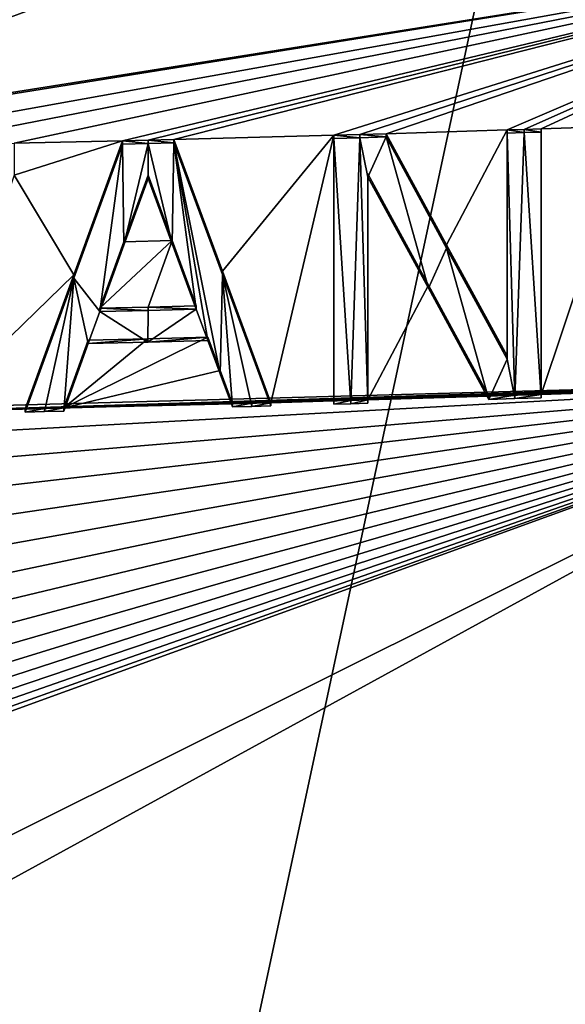
# Model space of a CAD drawing. Units: millimetres. Extents: x -182 to 147, y -141 to 1040.
# Drawn here: x -48 to -46, y 527 to 529 of the extents above; entities that cross this region are included whole.
import ezdxf

# ---------------------------------------------------------------- set-up
doc = ezdxf.new("R2010")
doc.units = ezdxf.units.MM
doc.header["$LTSCALE"] = 143.901474
for name, color, linetype in [('2068', 7, 'CONTINUOUS'), ('2085', 7, 'CONTINUOUS'), ('2207', 7, 'CONTINUOUS'), ('2208', 7, 'CONTINUOUS'), ('2209', 7, 'CONTINUOUS'), ('2210', 7, 'CONTINUOUS'), ('2211', 7, 'CONTINUOUS'), ('2212', 7, 'CONTINUOUS'), ('2213', 7, 'CONTINUOUS'), ('2214', 7, 'CONTINUOUS'), ('2215', 7, 'CONTINUOUS'), ('2216', 7, 'CONTINUOUS'), ('2217', 7, 'CONTINUOUS'), ('2218', 7, 'CONTINUOUS'), ('2219', 7, 'CONTINUOUS'), ('2220', 7, 'CONTINUOUS'), ('2221', 7, 'CONTINUOUS'), ('2222', 7, 'CONTINUOUS'), ('2223', 7, 'CONTINUOUS'), ('2224', 7, 'CONTINUOUS'), ('2229', 7, 'CONTINUOUS'), ('2230', 7, 'CONTINUOUS'), ('2231', 7, 'CONTINUOUS'), ('2276', 7, 'CONTINUOUS')]:
    doc.layers.add(name, color=color, linetype=linetype)

msp = doc.modelspace()

# ---------------------------------------------------------------- linework, layer by layer
at = {"layer": '2068', "color": 7, "linetype": 'CONTINUOUS'}
for points in [[(-49.85, 532.3863, -8.6013), (-45.646, 532.2839, -8.0191), (-49.85, 526.4856, -9.6417), (-49.85, 532.3863, -8.6013)], [(-49.85, 526.4856, -9.6417), (-45.646, 532.2839, -8.0191), (-46.902, 526.4347, -9.355), (-49.85, 526.4856, -9.6417)], [(-46.902, 526.4347, -9.355), (-45.646, 532.2839, -8.0191), (-44.1303, 526.2877, -8.5263), (-46.902, 526.4347, -9.355)]]:
    msp.add_3dface(points, dxfattribs=at)
at = {"layer": '2085', "color": 7, "linetype": 'CONTINUOUS'}
for points in [[(-45.0341, 529.4855, 16.6801), (-47.2001, 529.417, 17.0835), (-48.5067, 528.9334, 17.1396), (-45.0341, 529.4855, 16.6801)], [(-48.3749, 528.9488, 17.132), (-45.0341, 529.4855, 16.6801), (-48.5067, 528.9334, 17.1396), (-48.3749, 528.9488, 17.132)], [(-48.0678, 528.94, 17.1027), (-45.0341, 529.4855, 16.6801), (-48.3749, 528.9488, 17.132), (-48.0678, 528.94, 17.1027)], [(-45.0341, 529.4855, 16.6801), (-48.0678, 528.94, 17.1027), (-47.7994, 528.9448, 17.0753), (-45.0341, 529.4855, 16.6801)], [(-47.5288, 528.9503, 17.0441), (-45.0341, 529.4855, 16.6801), (-47.7994, 528.9448, 17.0753), (-47.5288, 528.9503, 17.0441)], [(-45.0341, 529.4855, 16.6801), (-47.5288, 528.9503, 17.0441), (-47.2364, 528.9569, 17.0064), (-45.0341, 529.4855, 16.6801)], [(-45.0341, 529.4855, 16.6801), (-47.2364, 528.9569, 17.0064), (-47.1669, 528.9586, 16.9968), (-45.0341, 529.4855, 16.6801)], [(-47.0973, 528.9604, 16.987), (-45.0341, 529.4855, 16.6801), (-47.1669, 528.9586, 16.9968), (-47.0973, 528.9604, 16.987)], [(-45.0341, 529.4855, 16.6801), (-47.0973, 528.9604, 16.987), (-46.6648, 528.972, 16.921), (-45.0341, 529.4855, 16.6801)], [(-45.0341, 529.4855, 16.6801), (-46.6648, 528.972, 16.921), (-46.5944, 528.974, 16.9094), (-45.0341, 529.4855, 16.6801)], [(-46.5238, 528.9761, 16.8976), (-45.0341, 529.4855, 16.6801), (-46.5944, 528.974, 16.9094), (-46.5238, 528.9761, 16.8976)], [(-46.1968, 528.9863, 16.8398), (-45.0341, 529.4855, 16.6801), (-46.5238, 528.9761, 16.8976), (-46.1968, 528.9863, 16.8398)], [(-46.1508, 528.9878, 16.8313), (-45.0341, 529.4855, 16.6801), (-46.1968, 528.9863, 16.8398), (-46.1508, 528.9878, 16.8313)], [(-46.1048, 528.9893, 16.8227), (-45.0341, 529.4855, 16.6801), (-46.1508, 528.9878, 16.8313), (-46.1048, 528.9893, 16.8227)], [(-45.0341, 529.4855, 16.6801), (-46.1048, 528.9893, 16.8227), (-45.8618, 528.9976, 16.7757), (-45.0341, 529.4855, 16.6801)], [(-49.2843, 529.3856, 17.2615), (-49.85, 528.6578, 17.1424), (-47.2001, 529.417, 17.0835), (-49.2843, 529.3856, 17.2615)], [(-47.2001, 529.417, 17.0835), (-49.85, 528.6578, 17.1424), (-48.5067, 528.9334, 17.1396), (-47.2001, 529.417, 17.0835)], [(-46.3604, 528.6761, 16.8143), (-46.1968, 528.9863, 16.8398), (-46.5238, 528.9761, 16.8976), (-46.3604, 528.6761, 16.8143)], [(-46.1968, 528.376, 16.7295), (-46.1968, 528.9863, 16.8398), (-46.3604, 528.6761, 16.8143), (-46.1968, 528.376, 16.7295)], [(-46.1048, 528.9893, 16.8227), (-46.1048, 528.272, 16.6929), (-45.8618, 528.9976, 16.7757), (-46.1048, 528.9893, 16.8227)], [(-45.8618, 528.9976, 16.7757), (-46.1048, 528.272, 16.6929), (-45.8618, 528.2803, 16.6455), (-45.8618, 528.9976, 16.7757)], [(-47.5288, 528.9503, 17.0441), (-47.5288, 528.8637, 17.0287), (-47.2364, 528.9569, 17.0064), (-47.5288, 528.9503, 17.0441)], [(-47.2364, 528.9569, 17.0064), (-47.5288, 528.8637, 17.0287), (-47.3677, 528.5946, 16.9597), (-47.2364, 528.9569, 17.0064)], [(-47.0973, 528.9604, 16.987), (-46.9659, 528.6047, 16.9035), (-46.6648, 528.972, 16.921), (-47.0973, 528.9604, 16.987)], [(-46.9659, 528.6047, 16.9035), (-46.8348, 528.2497, 16.8192), (-46.6648, 528.972, 16.921), (-46.9659, 528.6047, 16.9035)], [(-46.6648, 528.972, 16.921), (-46.8348, 528.2497, 16.8192), (-46.6648, 528.2545, 16.792), (-46.6648, 528.972, 16.921)], [(-47.5288, 528.8637, 17.0287), (-47.7458, 528.2281, 16.9417), (-47.3677, 528.5946, 16.9597), (-47.5288, 528.8637, 17.0287)], [(-47.1668, 528.864, 16.9799), (-47.232, 528.6842, 16.957), (-47.1016, 528.6874, 16.9388), (-47.1668, 528.864, 16.9799)], [(-46.5728, 528.8676, 16.8865), (-46.5728, 528.2572, 16.7767), (-46.4094, 528.5675, 16.8036), (-46.5728, 528.8676, 16.8865)], [(-47.232, 528.6842, 16.957), (-47.2971, 528.5046, 16.934), (-47.1016, 528.6874, 16.9388), (-47.232, 528.6842, 16.957)], [(-47.1016, 528.6874, 16.9388), (-47.2971, 528.5046, 16.934), (-47.167, 528.5078, 16.9162), (-47.1016, 528.6874, 16.9388)], [(-47.0365, 528.5111, 16.8975), (-47.1016, 528.6874, 16.9388), (-47.167, 528.5078, 16.9162), (-47.0365, 528.5111, 16.8975)], [(-47.3677, 528.5946, 16.9597), (-47.7458, 528.2281, 16.9417), (-47.4988, 528.2333, 16.9125), (-47.3677, 528.5946, 16.9597)], [(-46.4094, 528.5675, 16.8036), (-46.5728, 528.2572, 16.7767), (-46.2458, 528.2673, 16.7192), (-46.4094, 528.5675, 16.8036)], [(-47.1672, 528.4221, 16.9009), (-47.3947, 528.2356, 16.8992), (-47.0052, 528.4262, 16.8776), (-47.1672, 528.4221, 16.9009)], [(-47.0052, 528.4262, 16.8776), (-47.3947, 528.2356, 16.8992), (-46.9721, 528.3365, 16.8564), (-47.0052, 528.4262, 16.8776)], [(-47.3284, 528.4183, 16.9229), (-47.3947, 528.2356, 16.8992), (-47.1672, 528.4221, 16.9009), (-47.3284, 528.4183, 16.9229)], [(-46.9721, 528.3365, 16.8564), (-47.3947, 528.2356, 16.8992), (-46.939, 528.2469, 16.8352), (-46.9721, 528.3365, 16.8564)], [(-49.727, 526.6472, 16.7874), (-49.85, 526.5773, 16.7755), (-45.0737, 528.3105, 16.4741), (-49.727, 526.6472, 16.7874)], [(-45.0737, 528.3105, 16.4741), (-49.85, 526.5773, 16.7755), (-49.5766, 526.0651, 16.6829), (-45.0737, 528.3105, 16.4741)], [(-49.6137, 526.7245, 16.7998), (-49.727, 526.6472, 16.7874), (-45.0737, 528.3105, 16.4741), (-49.6137, 526.7245, 16.7998)], [(-49.5104, 526.8091, 16.8129), (-49.6137, 526.7245, 16.7998), (-45.0737, 528.3105, 16.4741), (-49.5104, 526.8091, 16.8129)], [(-45.0369, 525.2622, 15.9054), (-45.0737, 528.3105, 16.4741), (-49.5766, 525.8461, 16.6443), (-45.0369, 525.2622, 15.9054)], [(-49.5766, 525.8461, 16.6443), (-45.0737, 528.3105, 16.4741), (-49.5766, 526.0651, 16.6829), (-49.5766, 525.8461, 16.6443)], [(-49.4162, 526.9004, 16.8269), (-49.5104, 526.8091, 16.8129), (-45.0737, 528.3105, 16.4741), (-49.4162, 526.9004, 16.8269)], [(-49.3315, 526.9983, 16.8417), (-49.4162, 526.9004, 16.8269), (-45.0737, 528.3105, 16.4741), (-49.3315, 526.9983, 16.8417)], [(-49.2565, 527.1028, 16.8577), (-49.3315, 526.9983, 16.8417), (-45.0737, 528.3105, 16.4741), (-49.2565, 527.1028, 16.8577)], [(-49.3011, 528.1945, 17.0519), (-49.2307, 528.0832, 17.0298), (-45.0737, 528.3105, 16.4741), (-49.3011, 528.1945, 17.0519)], [(-49.3011, 528.1945, 17.0519), (-45.0737, 528.3105, 16.4741), (-48.5089, 528.2046, 17.0108), (-49.3011, 528.1945, 17.0519)], [(-49.1931, 527.2149, 16.8752), (-49.2565, 527.1028, 16.8577), (-45.0737, 528.3105, 16.4741), (-49.1931, 527.2149, 16.8752)], [(-49.2307, 528.0832, 17.0298), (-49.1737, 527.9665, 17.0071), (-45.0737, 528.3105, 16.4741), (-49.2307, 528.0832, 17.0298)], [(-49.1422, 527.335, 16.8943), (-49.1931, 527.2149, 16.8752), (-45.0737, 528.3105, 16.4741), (-49.1422, 527.335, 16.8943)], [(-49.1737, 527.9665, 17.0071), (-49.1303, 527.8446, 16.9838), (-45.0737, 528.3105, 16.4741), (-49.1737, 527.9665, 17.0071)], [(-49.1093, 527.4603, 16.9151), (-49.1422, 527.335, 16.8943), (-45.0737, 528.3105, 16.4741), (-49.1093, 527.4603, 16.9151)], [(-49.1303, 527.8446, 16.9838), (-49.1038, 527.7182, 16.9604), (-45.0737, 528.3105, 16.4741), (-49.1303, 527.8446, 16.9838)], [(-49.0956, 527.5891, 16.9372), (-49.1093, 527.4603, 16.9151), (-45.0737, 528.3105, 16.4741), (-49.0956, 527.5891, 16.9372)], [(-49.1038, 527.7182, 16.9604), (-49.0956, 527.5891, 16.9372), (-45.0737, 528.3105, 16.4741), (-49.1038, 527.7182, 16.9604)], [(-45.0737, 528.3105, 16.4741), (-45.1258, 528.3084, 16.4863), (-48.5089, 528.2046, 17.0108), (-45.0737, 528.3105, 16.4741)], [(-45.1258, 528.3084, 16.4863), (-45.1778, 528.3063, 16.4983), (-48.5089, 528.2046, 17.0108), (-45.1258, 528.3084, 16.4863)], [(-45.1778, 528.3063, 16.4983), (-45.5924, 528.2901, 16.59), (-48.5089, 528.2046, 17.0108), (-45.1778, 528.3063, 16.4983)], [(-45.5924, 528.2901, 16.59), (-45.7273, 528.2851, 16.6182), (-48.5089, 528.2046, 17.0108), (-45.5924, 528.2901, 16.59)], [(-45.7273, 528.2851, 16.6182), (-45.8618, 528.2803, 16.6455), (-48.5089, 528.2046, 17.0108), (-45.7273, 528.2851, 16.6182)], [(-45.8618, 528.2803, 16.6455), (-46.1048, 528.272, 16.6929), (-48.5089, 528.2046, 17.0108), (-45.8618, 528.2803, 16.6455)], [(-46.1048, 528.272, 16.6929), (-46.1754, 528.2696, 16.7062), (-48.5089, 528.2046, 17.0108), (-46.1048, 528.272, 16.6929)], [(-46.1754, 528.2696, 16.7062), (-46.2458, 528.2673, 16.7192), (-48.5089, 528.2046, 17.0108), (-46.1754, 528.2696, 16.7062)], [(-48.5089, 528.2046, 17.0108), (-46.2458, 528.2673, 16.7192), (-48.3764, 528.2133, 17.0018), (-48.5089, 528.2046, 17.0108)], [(-46.2458, 528.2673, 16.7192), (-46.5728, 528.2572, 16.7767), (-48.3764, 528.2133, 17.0018), (-46.2458, 528.2673, 16.7192)], [(-46.5728, 528.2572, 16.7767), (-46.6188, 528.2558, 16.7844), (-48.3764, 528.2133, 17.0018), (-46.5728, 528.2572, 16.7767)], [(-46.6188, 528.2558, 16.7844), (-46.6648, 528.2545, 16.792), (-48.3764, 528.2133, 17.0018), (-46.6188, 528.2558, 16.7844)], [(-46.6648, 528.2545, 16.792), (-46.8348, 528.2497, 16.8192), (-48.3764, 528.2133, 17.0018), (-46.6648, 528.2545, 16.792)], [(-46.8348, 528.2497, 16.8192), (-46.8869, 528.2483, 16.8273), (-48.3764, 528.2133, 17.0018), (-46.8348, 528.2497, 16.8192)], [(-46.8869, 528.2483, 16.8273), (-46.939, 528.2469, 16.8352), (-48.3764, 528.2133, 17.0018), (-46.8869, 528.2483, 16.8273)], [(-46.939, 528.2469, 16.8352), (-47.3947, 528.2356, 16.8992), (-48.3764, 528.2133, 17.0018), (-46.939, 528.2469, 16.8352)], [(-47.3947, 528.2356, 16.8992), (-47.4468, 528.2344, 16.9059), (-48.3764, 528.2133, 17.0018), (-47.3947, 528.2356, 16.8992)], [(-47.4468, 528.2344, 16.9059), (-47.4988, 528.2333, 16.9125), (-48.3764, 528.2133, 17.0018), (-47.4468, 528.2344, 16.9059)], [(-47.4988, 528.2333, 16.9125), (-47.7458, 528.2281, 16.9417), (-48.3764, 528.2133, 17.0018), (-47.4988, 528.2333, 16.9125)]]:
    msp.add_3dface(points, dxfattribs=at)
at = {"layer": '2207', "color": 7, "linetype": 'CONTINUOUS'}
for points in [[(-47.1669, 528.9586, 16.9968), (-47.2364, 528.9569, 17.0064), (-47.1669, 528.9499, 17.0466), (-47.1669, 528.9586, 16.9968)], [(-47.1669, 528.9499, 17.0466), (-47.2364, 528.9569, 17.0064), (-47.2364, 528.9482, 17.0561), (-47.1669, 528.9499, 17.0466)], [(-47.0973, 528.9604, 16.987), (-47.1669, 528.9586, 16.9968), (-47.0973, 528.9516, 17.0368), (-47.0973, 528.9604, 16.987)], [(-47.0973, 528.9516, 17.0368), (-47.1669, 528.9586, 16.9968), (-47.1669, 528.9499, 17.0466), (-47.0973, 528.9516, 17.0368)]]:
    msp.add_3dface(points, dxfattribs=at)
at = {"layer": '2208', "color": 7, "linetype": 'CONTINUOUS'}
for points in [[(-46.9659, 528.6047, 16.9035), (-47.0973, 528.9604, 16.987), (-46.9659, 528.5959, 16.9534), (-46.9659, 528.6047, 16.9035)], [(-47.0973, 528.9604, 16.987), (-47.0973, 528.9516, 17.0368), (-46.9659, 528.5959, 16.9534), (-47.0973, 528.9604, 16.987)], [(-46.8348, 528.2497, 16.8192), (-46.9659, 528.6047, 16.9035), (-46.8348, 528.2409, 16.8691), (-46.8348, 528.2497, 16.8192)], [(-46.8348, 528.2409, 16.8691), (-46.9659, 528.6047, 16.9035), (-46.9659, 528.5959, 16.9534), (-46.8348, 528.2409, 16.8691)]]:
    msp.add_3dface(points, dxfattribs=at)
at = {"layer": '2209', "color": 7, "linetype": 'CONTINUOUS'}
for points in [[(-46.939, 528.2469, 16.8352), (-46.8869, 528.2483, 16.8273), (-46.939, 528.2381, 16.8851), (-46.939, 528.2469, 16.8352)], [(-46.939, 528.2381, 16.8851), (-46.8869, 528.2483, 16.8273), (-46.8869, 528.2395, 16.8771), (-46.939, 528.2381, 16.8851)], [(-46.8869, 528.2483, 16.8273), (-46.8348, 528.2497, 16.8192), (-46.8869, 528.2395, 16.8771), (-46.8869, 528.2483, 16.8273)], [(-46.8348, 528.2497, 16.8192), (-46.8348, 528.2409, 16.8691), (-46.8869, 528.2395, 16.8771), (-46.8348, 528.2497, 16.8192)]]:
    msp.add_3dface(points, dxfattribs=at)
at = {"layer": '2210', "color": 7, "linetype": 'CONTINUOUS'}
for points in [[(-47.0052, 528.4262, 16.8776), (-46.9721, 528.3365, 16.8564), (-47.0052, 528.4175, 16.9274), (-47.0052, 528.4262, 16.8776)], [(-47.0052, 528.4175, 16.9274), (-46.9721, 528.3365, 16.8564), (-46.9721, 528.3277, 16.9063), (-47.0052, 528.4175, 16.9274)], [(-46.9721, 528.3365, 16.8564), (-46.939, 528.2469, 16.8352), (-46.9721, 528.3277, 16.9063), (-46.9721, 528.3365, 16.8564)], [(-46.939, 528.2469, 16.8352), (-46.939, 528.2381, 16.8851), (-46.9721, 528.3277, 16.9063), (-46.939, 528.2469, 16.8352)]]:
    msp.add_3dface(points, dxfattribs=at)
at = {"layer": '2211', "color": 7, "linetype": 'CONTINUOUS'}
for points in [[(-47.1672, 528.4221, 16.9009), (-47.0052, 528.4262, 16.8776), (-47.1672, 528.4134, 16.9507), (-47.1672, 528.4221, 16.9009)], [(-47.0052, 528.4262, 16.8776), (-47.0052, 528.4175, 16.9274), (-47.1672, 528.4134, 16.9507), (-47.0052, 528.4262, 16.8776)], [(-47.3284, 528.4183, 16.9229), (-47.1672, 528.4221, 16.9009), (-47.3284, 528.4095, 16.9726), (-47.3284, 528.4183, 16.9229)], [(-47.3284, 528.4095, 16.9726), (-47.1672, 528.4221, 16.9009), (-47.1672, 528.4134, 16.9507), (-47.3284, 528.4095, 16.9726)]]:
    msp.add_3dface(points, dxfattribs=at)
at = {"layer": '2212', "color": 7, "linetype": 'CONTINUOUS'}
for points in [[(-47.3947, 528.2356, 16.8992), (-47.3284, 528.4183, 16.9229), (-47.3947, 528.2268, 16.9489), (-47.3947, 528.2356, 16.8992)], [(-47.3284, 528.4183, 16.9229), (-47.3284, 528.4095, 16.9726), (-47.3947, 528.2268, 16.9489), (-47.3284, 528.4183, 16.9229)]]:
    msp.add_3dface(points, dxfattribs=at)
at = {"layer": '2213', "color": 7, "linetype": 'CONTINUOUS'}
for points in [[(-47.4988, 528.2333, 16.9125), (-47.4468, 528.2344, 16.9059), (-47.4988, 528.2245, 16.9621), (-47.4988, 528.2333, 16.9125)], [(-47.4988, 528.2245, 16.9621), (-47.4468, 528.2344, 16.9059), (-47.4468, 528.2256, 16.9556), (-47.4988, 528.2245, 16.9621)], [(-47.4468, 528.2344, 16.9059), (-47.3947, 528.2356, 16.8992), (-47.4468, 528.2256, 16.9556), (-47.4468, 528.2344, 16.9059)], [(-47.3947, 528.2356, 16.8992), (-47.3947, 528.2268, 16.9489), (-47.4468, 528.2256, 16.9556), (-47.3947, 528.2356, 16.8992)]]:
    msp.add_3dface(points, dxfattribs=at)
at = {"layer": '2214', "color": 7, "linetype": 'CONTINUOUS'}
for points in [[(-47.2364, 528.9569, 17.0064), (-47.3677, 528.5946, 16.9597), (-47.2364, 528.9482, 17.0561), (-47.2364, 528.9569, 17.0064)], [(-47.2364, 528.9482, 17.0561), (-47.3677, 528.5946, 16.9597), (-47.3677, 528.5858, 17.0094), (-47.2364, 528.9482, 17.0561)], [(-47.3677, 528.5946, 16.9597), (-47.4988, 528.2333, 16.9125), (-47.3677, 528.5858, 17.0094), (-47.3677, 528.5946, 16.9597)], [(-47.4988, 528.2333, 16.9125), (-47.4988, 528.2245, 16.9621), (-47.3677, 528.5858, 17.0094), (-47.4988, 528.2333, 16.9125)]]:
    msp.add_3dface(points, dxfattribs=at)
at = {"layer": '2215', "color": 7, "linetype": 'CONTINUOUS'}
for points in [[(-46.5944, 528.974, 16.9094), (-46.6648, 528.972, 16.921), (-46.5944, 528.9652, 16.9593), (-46.5944, 528.974, 16.9094)], [(-46.5944, 528.9652, 16.9593), (-46.6648, 528.972, 16.921), (-46.6648, 528.9632, 16.9709), (-46.5944, 528.9652, 16.9593)], [(-46.5238, 528.9761, 16.8976), (-46.5944, 528.974, 16.9094), (-46.5238, 528.9673, 16.9476), (-46.5238, 528.9761, 16.8976)], [(-46.5238, 528.9673, 16.9476), (-46.5944, 528.974, 16.9094), (-46.5944, 528.9652, 16.9593), (-46.5238, 528.9673, 16.9476)]]:
    msp.add_3dface(points, dxfattribs=at)
at = {"layer": '2216', "color": 7, "linetype": 'CONTINUOUS'}
for points in [[(-46.3604, 528.6761, 16.8143), (-46.5238, 528.9761, 16.8976), (-46.3604, 528.6672, 16.8643), (-46.3604, 528.6761, 16.8143)], [(-46.5238, 528.9761, 16.8976), (-46.5238, 528.9673, 16.9476), (-46.3604, 528.6672, 16.8643), (-46.5238, 528.9761, 16.8976)], [(-46.1968, 528.376, 16.7295), (-46.3604, 528.6761, 16.8143), (-46.1968, 528.3671, 16.7796), (-46.1968, 528.376, 16.7295)], [(-46.1968, 528.3671, 16.7796), (-46.3604, 528.6761, 16.8143), (-46.3604, 528.6672, 16.8643), (-46.1968, 528.3671, 16.7796)]]:
    msp.add_3dface(points, dxfattribs=at)
at = {"layer": '2217', "color": 7, "linetype": 'CONTINUOUS'}
for points in [[(-46.1968, 528.9863, 16.8398), (-46.1968, 528.376, 16.7295), (-46.1968, 528.9775, 16.8899), (-46.1968, 528.9863, 16.8398)], [(-46.1968, 528.376, 16.7295), (-46.1968, 528.3671, 16.7796), (-46.1968, 528.9775, 16.8899), (-46.1968, 528.376, 16.7295)]]:
    msp.add_3dface(points, dxfattribs=at)
at = {"layer": '2218', "color": 7, "linetype": 'CONTINUOUS'}
for points in [[(-46.1508, 528.9878, 16.8313), (-46.1968, 528.9863, 16.8398), (-46.1508, 528.979, 16.8815), (-46.1508, 528.9878, 16.8313)], [(-46.1968, 528.9863, 16.8398), (-46.1968, 528.9775, 16.8899), (-46.1508, 528.979, 16.8815), (-46.1968, 528.9863, 16.8398)], [(-46.1048, 528.9893, 16.8227), (-46.1508, 528.9878, 16.8313), (-46.1048, 528.9805, 16.8729), (-46.1048, 528.9893, 16.8227)], [(-46.1048, 528.9805, 16.8729), (-46.1508, 528.9878, 16.8313), (-46.1508, 528.979, 16.8815), (-46.1048, 528.9805, 16.8729)]]:
    msp.add_3dface(points, dxfattribs=at)
at = {"layer": '2219', "color": 7, "linetype": 'CONTINUOUS'}
for points in [[(-46.1048, 528.272, 16.6929), (-46.1048, 528.9893, 16.8227), (-46.1048, 528.2631, 16.7431), (-46.1048, 528.272, 16.6929)], [(-46.1048, 528.9893, 16.8227), (-46.1048, 528.9805, 16.8729), (-46.1048, 528.2631, 16.7431), (-46.1048, 528.9893, 16.8227)]]:
    msp.add_3dface(points, dxfattribs=at)
at = {"layer": '2220', "color": 7, "linetype": 'CONTINUOUS'}
for points in [[(-46.2458, 528.2673, 16.7192), (-46.1754, 528.2696, 16.7062), (-46.2458, 528.2585, 16.7693), (-46.2458, 528.2673, 16.7192)], [(-46.2458, 528.2585, 16.7693), (-46.1754, 528.2696, 16.7062), (-46.1754, 528.2608, 16.7563), (-46.2458, 528.2585, 16.7693)], [(-46.1754, 528.2696, 16.7062), (-46.1048, 528.272, 16.6929), (-46.1754, 528.2608, 16.7563), (-46.1754, 528.2696, 16.7062)], [(-46.1048, 528.272, 16.6929), (-46.1048, 528.2631, 16.7431), (-46.1754, 528.2608, 16.7563), (-46.1048, 528.272, 16.6929)]]:
    msp.add_3dface(points, dxfattribs=at)
at = {"layer": '2221', "color": 7, "linetype": 'CONTINUOUS'}
for points in [[(-46.5728, 528.8676, 16.8865), (-46.4094, 528.5675, 16.8036), (-46.5728, 528.8588, 16.9365), (-46.5728, 528.8676, 16.8865)], [(-46.5728, 528.8588, 16.9365), (-46.4094, 528.5675, 16.8036), (-46.4094, 528.5587, 16.8537), (-46.5728, 528.8588, 16.9365)], [(-46.4094, 528.5675, 16.8036), (-46.2458, 528.2673, 16.7192), (-46.4094, 528.5587, 16.8537), (-46.4094, 528.5675, 16.8036)], [(-46.2458, 528.2673, 16.7192), (-46.2458, 528.2585, 16.7693), (-46.4094, 528.5587, 16.8537), (-46.2458, 528.2673, 16.7192)]]:
    msp.add_3dface(points, dxfattribs=at)
at = {"layer": '2222', "color": 7, "linetype": 'CONTINUOUS'}
for points in [[(-46.5728, 528.2572, 16.7767), (-46.5728, 528.8676, 16.8865), (-46.5728, 528.2484, 16.8267), (-46.5728, 528.2572, 16.7767)], [(-46.5728, 528.8676, 16.8865), (-46.5728, 528.8588, 16.9365), (-46.5728, 528.2484, 16.8267), (-46.5728, 528.8676, 16.8865)]]:
    msp.add_3dface(points, dxfattribs=at)
at = {"layer": '2223', "color": 7, "linetype": 'CONTINUOUS'}
for points in [[(-46.6648, 528.2545, 16.792), (-46.6188, 528.2558, 16.7844), (-46.6648, 528.2457, 16.8419), (-46.6648, 528.2545, 16.792)], [(-46.6648, 528.2457, 16.8419), (-46.6188, 528.2558, 16.7844), (-46.6188, 528.247, 16.8344), (-46.6648, 528.2457, 16.8419)], [(-46.6188, 528.2558, 16.7844), (-46.5728, 528.2572, 16.7767), (-46.6188, 528.247, 16.8344), (-46.6188, 528.2558, 16.7844)], [(-46.5728, 528.2572, 16.7767), (-46.5728, 528.2484, 16.8267), (-46.6188, 528.247, 16.8344), (-46.5728, 528.2572, 16.7767)]]:
    msp.add_3dface(points, dxfattribs=at)
at = {"layer": '2224', "color": 7, "linetype": 'CONTINUOUS'}
for points in [[(-46.6648, 528.972, 16.921), (-46.6648, 528.2545, 16.792), (-46.6648, 528.9632, 16.9709), (-46.6648, 528.972, 16.921)], [(-46.6648, 528.9632, 16.9709), (-46.6648, 528.2545, 16.792), (-46.6648, 528.2457, 16.8419), (-46.6648, 528.9632, 16.9709)]]:
    msp.add_3dface(points, dxfattribs=at)
at = {"layer": '2229', "color": 7, "linetype": 'CONTINUOUS'}
for points in [[(-47.167, 528.5078, 16.9162), (-47.2971, 528.5046, 16.934), (-47.167, 528.499, 16.966), (-47.167, 528.5078, 16.9162)], [(-47.167, 528.499, 16.966), (-47.2971, 528.5046, 16.934), (-47.2971, 528.4959, 16.9837), (-47.167, 528.499, 16.966)], [(-47.0365, 528.5111, 16.8975), (-47.167, 528.5078, 16.9162), (-47.0365, 528.5023, 16.9473), (-47.0365, 528.5111, 16.8975)], [(-47.0365, 528.5023, 16.9473), (-47.167, 528.5078, 16.9162), (-47.167, 528.499, 16.966), (-47.0365, 528.5023, 16.9473)]]:
    msp.add_3dface(points, dxfattribs=at)
at = {"layer": '2230', "color": 7, "linetype": 'CONTINUOUS'}
for points in [[(-47.1668, 528.864, 16.9799), (-47.1016, 528.6874, 16.9388), (-47.1668, 528.8552, 17.0296), (-47.1668, 528.864, 16.9799)], [(-47.1668, 528.8552, 17.0296), (-47.1016, 528.6874, 16.9388), (-47.1016, 528.6787, 16.9886), (-47.1668, 528.8552, 17.0296)], [(-47.1016, 528.6874, 16.9388), (-47.0365, 528.5111, 16.8975), (-47.1016, 528.6787, 16.9886), (-47.1016, 528.6874, 16.9388)], [(-47.0365, 528.5111, 16.8975), (-47.0365, 528.5023, 16.9473), (-47.1016, 528.6787, 16.9886), (-47.0365, 528.5111, 16.8975)]]:
    msp.add_3dface(points, dxfattribs=at)
at = {"layer": '2231', "color": 7, "linetype": 'CONTINUOUS'}
for points in [[(-47.232, 528.6842, 16.957), (-47.1668, 528.864, 16.9799), (-47.232, 528.6754, 17.0068), (-47.232, 528.6842, 16.957)], [(-47.1668, 528.864, 16.9799), (-47.1668, 528.8552, 17.0296), (-47.232, 528.6754, 17.0068), (-47.1668, 528.864, 16.9799)], [(-47.2971, 528.5046, 16.934), (-47.232, 528.6842, 16.957), (-47.2971, 528.4959, 16.9837), (-47.2971, 528.5046, 16.934)], [(-47.2971, 528.4959, 16.9837), (-47.232, 528.6842, 16.957), (-47.232, 528.6754, 17.0068), (-47.2971, 528.4959, 16.9837)]]:
    msp.add_3dface(points, dxfattribs=at)
at = {"layer": '2276', "color": 7, "linetype": 'CONTINUOUS', "true_color": 0x8c8c8c}
for points in [[(-46.5944, 528.9652, 16.9593), (-46.6648, 528.9632, 16.9709), (-46.6188, 528.247, 16.8344), (-46.5944, 528.9652, 16.9593)], [(-46.6648, 528.9632, 16.9709), (-46.6648, 528.2457, 16.8419), (-46.6188, 528.247, 16.8344), (-46.6648, 528.9632, 16.9709)], [(-46.5728, 528.2484, 16.8267), (-46.5944, 528.9652, 16.9593), (-46.6188, 528.247, 16.8344), (-46.5728, 528.2484, 16.8267)], [(-46.5238, 528.9673, 16.9476), (-46.5944, 528.9652, 16.9593), (-46.5728, 528.8588, 16.9365), (-46.5238, 528.9673, 16.9476)], [(-46.5728, 528.8588, 16.9365), (-46.5944, 528.9652, 16.9593), (-46.5728, 528.2484, 16.8267), (-46.5728, 528.8588, 16.9365)], [(-46.5238, 528.9673, 16.9476), (-46.5728, 528.8588, 16.9365), (-46.4094, 528.5587, 16.8537), (-46.5238, 528.9673, 16.9476)], [(-46.3604, 528.6672, 16.8643), (-46.5238, 528.9673, 16.9476), (-46.4094, 528.5587, 16.8537), (-46.3604, 528.6672, 16.8643)], [(-46.1508, 528.979, 16.8815), (-46.1968, 528.9775, 16.8899), (-46.1754, 528.2608, 16.7563), (-46.1508, 528.979, 16.8815)], [(-46.1968, 528.9775, 16.8899), (-46.1968, 528.3671, 16.7796), (-46.1754, 528.2608, 16.7563), (-46.1968, 528.9775, 16.8899)], [(-46.1048, 528.2631, 16.7431), (-46.1508, 528.979, 16.8815), (-46.1754, 528.2608, 16.7563), (-46.1048, 528.2631, 16.7431)], [(-46.1048, 528.9805, 16.8729), (-46.1508, 528.979, 16.8815), (-46.1048, 528.2631, 16.7431), (-46.1048, 528.9805, 16.8729)], [(-47.2364, 528.9482, 17.0561), (-47.3677, 528.5858, 17.0094), (-47.2971, 528.4959, 16.9837), (-47.2364, 528.9482, 17.0561)], [(-47.2364, 528.9482, 17.0561), (-47.2971, 528.4959, 16.9837), (-47.232, 528.6754, 17.0068), (-47.2364, 528.9482, 17.0561)], [(-47.1669, 528.9499, 17.0466), (-47.2364, 528.9482, 17.0561), (-47.232, 528.6754, 17.0068), (-47.1669, 528.9499, 17.0466)], [(-47.1668, 528.8552, 17.0296), (-47.1669, 528.9499, 17.0466), (-47.232, 528.6754, 17.0068), (-47.1668, 528.8552, 17.0296)], [(-47.0973, 528.9516, 17.0368), (-47.1669, 528.9499, 17.0466), (-47.1016, 528.6787, 16.9886), (-47.0973, 528.9516, 17.0368)], [(-47.1669, 528.9499, 17.0466), (-47.1668, 528.8552, 17.0296), (-47.1016, 528.6787, 16.9886), (-47.1669, 528.9499, 17.0466)], [(-47.0365, 528.5023, 16.9473), (-47.0973, 528.9516, 17.0368), (-47.1016, 528.6787, 16.9886), (-47.0365, 528.5023, 16.9473)], [(-46.9659, 528.5959, 16.9534), (-47.0973, 528.9516, 17.0368), (-46.9721, 528.3277, 16.9063), (-46.9659, 528.5959, 16.9534)], [(-47.0973, 528.9516, 17.0368), (-47.0052, 528.4175, 16.9274), (-46.9721, 528.3277, 16.9063), (-47.0973, 528.9516, 17.0368)], [(-47.0052, 528.4175, 16.9274), (-47.0973, 528.9516, 17.0368), (-47.0365, 528.5023, 16.9473), (-47.0052, 528.4175, 16.9274)], [(-46.2458, 528.2585, 16.7693), (-46.3604, 528.6672, 16.8643), (-46.4094, 528.5587, 16.8537), (-46.2458, 528.2585, 16.7693)], [(-46.1968, 528.3671, 16.7796), (-46.3604, 528.6672, 16.8643), (-46.2458, 528.2585, 16.7693), (-46.1968, 528.3671, 16.7796)], [(-47.4988, 528.2245, 16.9621), (-47.4468, 528.2256, 16.9556), (-47.3677, 528.5858, 17.0094), (-47.4988, 528.2245, 16.9621)], [(-47.4468, 528.2256, 16.9556), (-47.3947, 528.2268, 16.9489), (-47.3677, 528.5858, 17.0094), (-47.4468, 528.2256, 16.9556)], [(-47.3947, 528.2268, 16.9489), (-47.3284, 528.4095, 16.9726), (-47.3677, 528.5858, 17.0094), (-47.3947, 528.2268, 16.9489)], [(-47.3677, 528.5858, 17.0094), (-47.3284, 528.4095, 16.9726), (-47.2971, 528.4959, 16.9837), (-47.3677, 528.5858, 17.0094)], [(-46.939, 528.2381, 16.8851), (-46.9659, 528.5959, 16.9534), (-46.9721, 528.3277, 16.9063), (-46.939, 528.2381, 16.8851)], [(-46.8348, 528.2409, 16.8691), (-46.9659, 528.5959, 16.9534), (-46.8869, 528.2395, 16.8771), (-46.8348, 528.2409, 16.8691)], [(-46.9659, 528.5959, 16.9534), (-46.939, 528.2381, 16.8851), (-46.8869, 528.2395, 16.8771), (-46.9659, 528.5959, 16.9534)], [(-47.3284, 528.4095, 16.9726), (-47.1672, 528.4134, 16.9507), (-47.2971, 528.4959, 16.9837), (-47.3284, 528.4095, 16.9726)], [(-47.1672, 528.4134, 16.9507), (-47.167, 528.499, 16.966), (-47.2971, 528.4959, 16.9837), (-47.1672, 528.4134, 16.9507)], [(-47.1672, 528.4134, 16.9507), (-47.0052, 528.4175, 16.9274), (-47.0365, 528.5023, 16.9473), (-47.1672, 528.4134, 16.9507)], [(-47.1672, 528.4134, 16.9507), (-47.0365, 528.5023, 16.9473), (-47.167, 528.499, 16.966), (-47.1672, 528.4134, 16.9507)], [(-46.1968, 528.3671, 16.7796), (-46.2458, 528.2585, 16.7693), (-46.1754, 528.2608, 16.7563), (-46.1968, 528.3671, 16.7796)]]:
    msp.add_3dface(points, dxfattribs=at)

doc.saveas('drawing.dxf')
